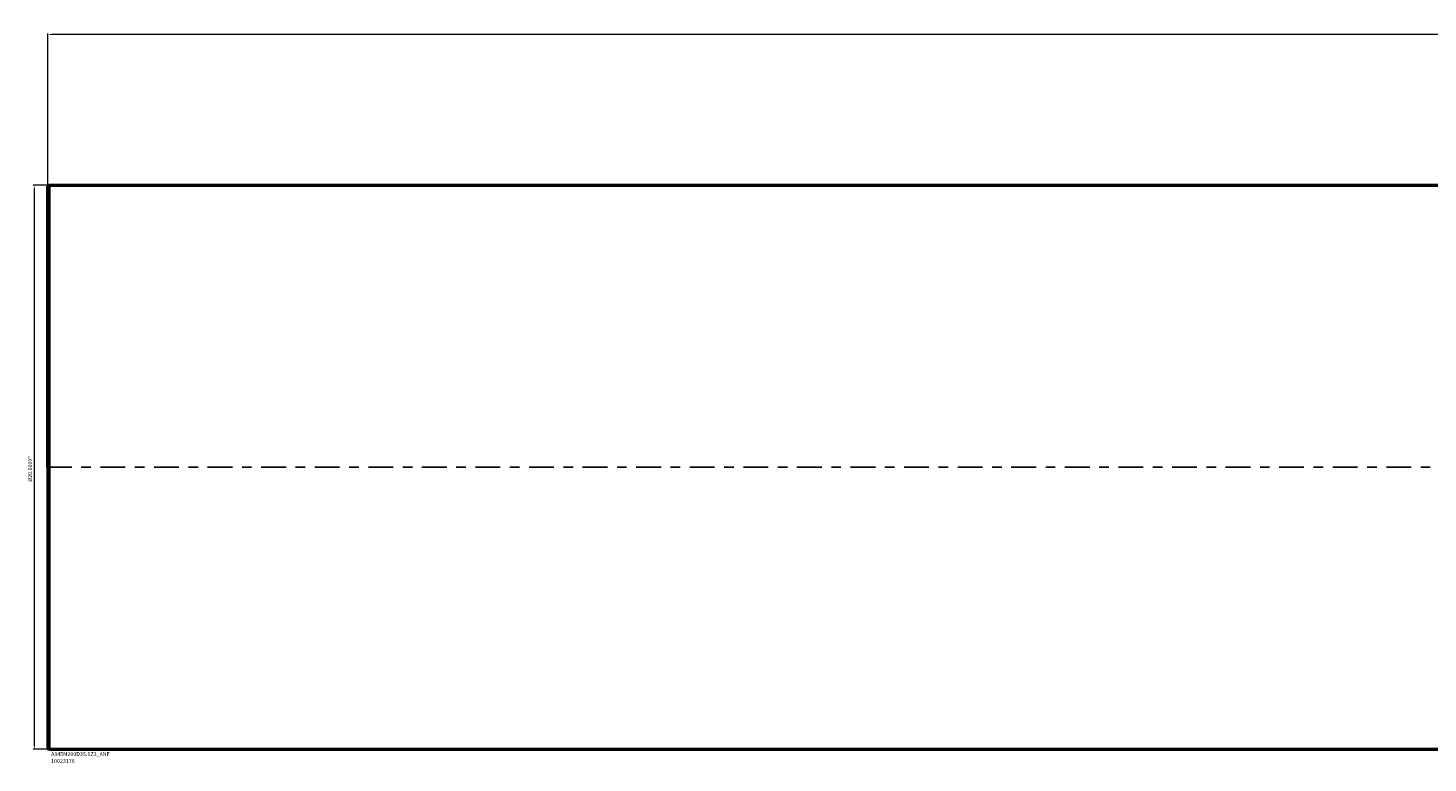
# Model space of a CAD drawing. Units: millimetres. Extents: x -51 to 55, y -10 to 16.
# Drawn here: x -51 to -1, y -10 to 16 of the extents above; entities that cross this region are included whole.
import ezdxf

# ---------------------------------------------------------------- set-up
doc = ezdxf.new("R2010")
doc.units = ezdxf.units.MM
doc.header["$MEASUREMENT"] = 0
doc.linetypes.add('CENTER', pattern=[47.5, 22, -8.5, 8.5, -8.5])
for name, color, linetype, lineweight in [('SK1', 4, 'Continuous', 50), ('SK2', 7, 'Continuous', 25), ('SK4', 2, 'CENTER', 25), ('SK6', 5, 'Continuous', 35)]:
    doc.layers.add(name, color=color, linetype=linetype, lineweight=lineweight)
doc.styles.add('Monospac821 BT', font='monos.ttf')
doc.styles.add('STANDARD 3.5', font='monos.ttf', dxfattribs={"height": 3.5})
doc.dimstyles.new('NewStyle', dxfattribs={"dimtxt": 3.5, "dimasz": 3.5, "dimexe": 0.18, "dimexo": 0.0625, "dimgap": 0.09, "dimtad": 1, "dimzin": 0, "dimdsep": 46, "dimtxsty": 'STANDARD 3.5', "dimcen": 0.09, "dimadec": 0, "dimazin": 0, "dimtfac": 1, "dimtdec": 4, "dimtofl": 0, "dimtmove": 0, "dimatfit": 3, "dimfxl": 1, "dimtolj": 1, "dimtzin": 0, "dimarcsym": 0})

# ---------------------------------------------------------------- blocks, each defined once
blk = doc.blocks.new('_U1')
at = {"layer": 'Defpoints', "color": 0, "lineweight": 18, "ltscale": 0.04}
for p in [(-50, 15.347), (-50, 9.969), (55, 10)]:
    blk.add_point(p, dxfattribs=at)
at = {"layer": 'SK2', "color": 7, "linetype": 'Continuous', "lineweight": 18, "ltscale": 0.04}
for p, q in [((-50, 9.969), (-50, 15.386)), ((54.862, 15.347), (-49.862, 15.347)), ((55, 10), (55, 15.386))]:
    blk.add_line(p, q, dxfattribs=at)
at = {"layer": 'SK2', "color": 7, "lineweight": 18, "ltscale": 0.04}
for points in [[(-49.862, 15.37), (-49.862, 15.324), (-50, 15.347)], [(54.862, 15.37), (54.862, 15.324), (55, 15.347)]]:
    blk.add_solid(points, dxfattribs=at)
at = {"layer": 'SK2', "color": 7, "ltscale": 0.04, "insert": (2.5, 15.487), "char_height": 0.1378, "attachment_point": 5, "style": 'Monospac821 BT'}
blk.add_mtext('\\A1;105.00"', dxfattribs=at)
blk = doc.blocks.new('_U3')
at = {"layer": 'Defpoints', "color": 0, "lineweight": 18, "ltscale": 0.04}
for p in [(-49.969, 10), (-50.486, -10), (-49.969, -10)]:
    blk.add_point(p, dxfattribs=at)
at = {"layer": 'SK2', "color": 7, "linetype": 'Continuous', "lineweight": 18, "ltscale": 0.04}
for p, q in [((-49.969, 10), (-50.525, 10)), ((-50.486, 9.862), (-50.486, -9.862)), ((-49.969, -10), (-50.525, -10))]:
    blk.add_line(p, q, dxfattribs=at)
at = {"layer": 'SK2', "color": 7, "lineweight": 18, "ltscale": 0.04}
for points in [[(-50.509, 9.862), (-50.463, 9.862), (-50.486, 10)], [(-50.509, -9.862), (-50.463, -9.862), (-50.486, -10)]]:
    blk.add_solid(points, dxfattribs=at)
at = {"layer": 'SK2', "color": 7, "ltscale": 0.04, "insert": (-50.701, -0.515), "char_height": 0.1378, "attachment_point": 1, "rotation": 90, "style": 'Monospac821 BT'}
blk.add_mtext('\\A1;%%c20.0000"', dxfattribs=at)

msp = doc.modelspace()

# ---------------------------------------------------------------- linework, layer by layer
at = {"layer": 'SK1', "ltscale": 0.04}
for p, q in [((-50, 9.969), (-49.969, 10)), ((-50, 0), (-50, 9.969)), ((-49.969, 10), (-49.969, -10)), ((-49.969, 10), (0, 10)), ((-50, 0), (-50, -9.969)), ((-50, -9.969), (-49.969, -10)), ((-49.969, -10), (0, -10))]:
    msp.add_line(p, q, dxfattribs=at)
at = {"layer": 'SK4', "ltscale": 0.04}
msp.add_line((-50.03937, 0), (55.03937, 0), dxfattribs=at)

# ---------------------------------------------------------------- texts
at = {"layer": 'SK6', "ltscale": 0.04, "insert": (-49.88965, -10.487379), "char_height": 0.13779528, "attachment_point": 7, "line_spacing_factor": 1.072372, "style": 'STANDARD 3.5'}
msp.add_mtext('\\fMonospac821 BT|b0|i0;\\W1.0000;A345M200D3S.0Z3_ANF\\P10023176', dxfattribs=at)

# ---------------------------------------------------------------- dimensions: what is measured, and where the dimension line sits
at = {"layer": 'SK2', "ltscale": 0.04}
dim = msp.add_linear_dim(base=(-50, 15.346906), p1=(55, 10), p2=(-50, 9.969), text='<>"', dimstyle='NewStyle', override={"dimtxt": 0.137795, "dimasz": 0.137795, "dimexe": 0.03937, "dimexo": 0, "dimgap": 0.068898, "dimdec": 2, "dimlfac": 1, "dimzin": 4, "dimdsep": 46, "dimlunit": 2, "dimpost": '<>', "dimtxsty": 'Monospac821 BT', "dimsah": 1, "dimse1": 0, "dimse2": 0, "dimsd1": 0, "dimsd2": 0, "dimclrd": 7, "dimclre": 7, "dimclrt": 7, "dimtmove": 0, "dimlwd": 18, "dimlwe": 18}, dxfattribs=at)
dim.commit()
dim.dimension.update_dxf_attribs({"geometry": '_U1', "text_midpoint": (2.5, 15.346906), "dimtype": 160})
dim = msp.add_linear_dim(base=(-50.485868, -10), p1=(-49.969, 10), p2=(-49.969, -10), angle=270, text='<>"', dimstyle='NewStyle', override={"dimtxt": 0.137795, "dimasz": 0.137795, "dimexe": 0.03937, "dimexo": 0, "dimgap": 0.068898, "dimdec": 4, "dimlfac": 1, "dimzin": 4, "dimdsep": 46, "dimlunit": 2, "dimpost": '%%c<>', "dimtxsty": 'Monospac821 BT', "dimsah": 1, "dimse1": 0, "dimse2": 0, "dimsd1": 0, "dimsd2": 0, "dimclrd": 7, "dimclre": 7, "dimclrt": 7, "dimlwd": 18, "dimlwe": 18}, dxfattribs=at)
dim.commit()
dim.dimension.update_dxf_attribs({"geometry": '_U3', "text_midpoint": (-50.628118, 0)})

doc.saveas('drawing.dxf')
